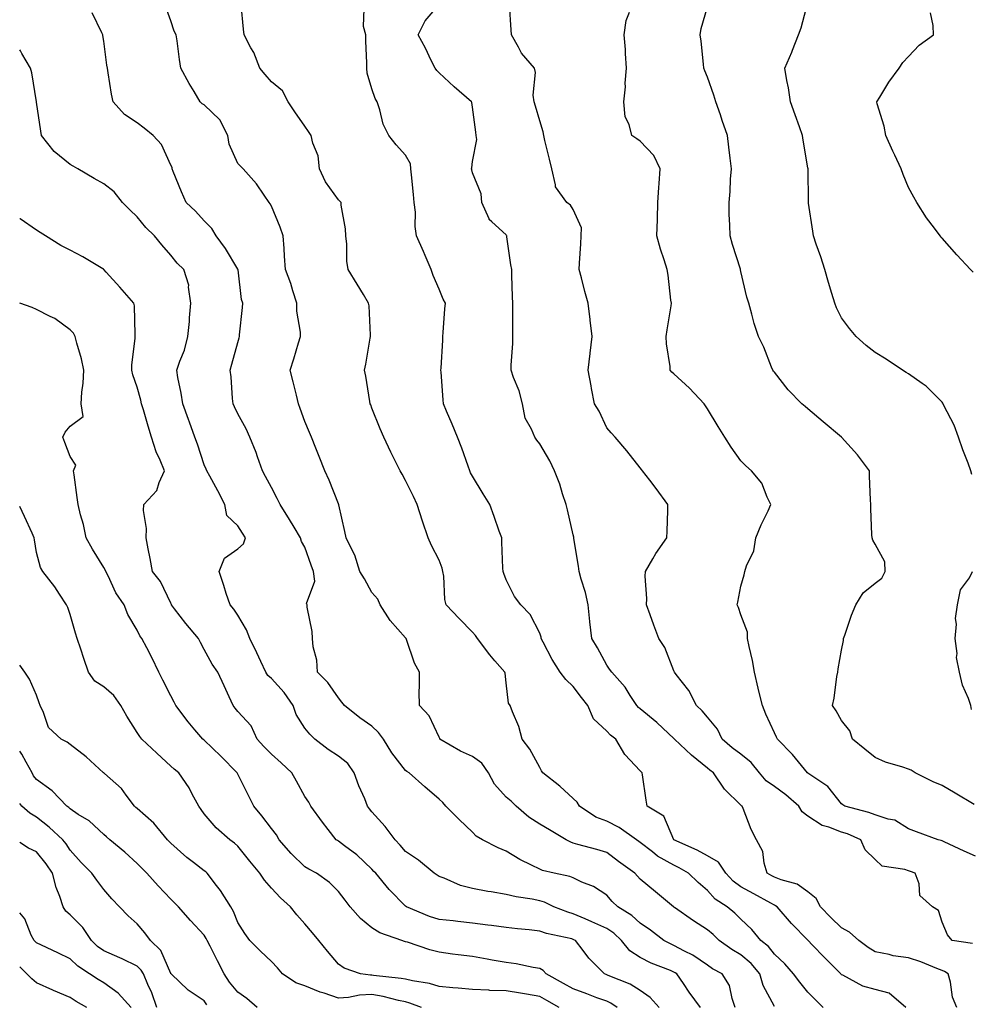
# Model space of a CAD drawing. Units: inches. Extents: x 1002803 to 1005443, y 7247738 to 7250378.
# Drawn here: x 1002803 to 1003087, y 7248033 to 7248326 of the extents above; entities that cross this region are included whole.
import ezdxf

# ---------------------------------------------------------------- set-up
doc = ezdxf.new("R2010")
doc.units = ezdxf.units.IN
doc.header["$MEASUREMENT"] = 0
doc.layers.add('Contour_10027247', color=7, linetype='Continuous', true_color=0x6d7783)

msp = doc.modelspace()

# ---------------------------------------------------------------- linework, layer by layer
at = {"layer": 'Contour_10027247'}
for points in [[(1003028.05, 7248032.24, 2933), (1003024.65, 7248038.52, 2933), (1003023.67, 7248041.92, 2933), (1003021.13, 7248045, 2933), (1003018.05, 7248047.58, 2933), (1003015.3, 7248049.17, 2933), (1003011.61, 7248051.92, 2933), (1003009.81, 7248053.68, 2933), (1003008.05, 7248055.12, 2933), (1003003.88, 7248057.75, 2933), (1002998.27, 7248061.7, 2933), (1002998.05, 7248061.85, 2933), (1002998.01, 7248061.88, 2933), (1002997.95, 7248061.92, 2933), (1002992.57, 7248066.44, 2933), (1002988.05, 7248070.19, 2933), (1002987.18, 7248071.05, 2933), (1002986.39, 7248071.92, 2933), (1002981.6, 7248075.47, 2933), (1002978.05, 7248078.12, 2933), (1002975.11, 7248078.98, 2933), (1002969.41, 7248080.56, 2933), (1002968.05, 7248080.95, 2933), (1002967.33, 7248081.2, 2933), (1002965.99, 7248081.92, 2933), (1002960.99, 7248084.86, 2933), (1002958.05, 7248086.61, 2933), (1002954.84, 7248088.71, 2933), (1002951.04, 7248091.92, 2933), (1002949.53, 7248093.4, 2933), (1002948.05, 7248094.65, 2933), (1002944.59, 7248098.46, 2933), (1002942.77, 7248101.92, 2933), (1002940.85, 7248104.72, 2933), (1002938.05, 7248106.71, 2933), (1002934.45, 7248108.32, 2933), (1002928.28, 7248111.92, 2933), (1002928.24, 7248112.11, 2933), (1002928.05, 7248112.48, 2933), (1002925.05, 7248118.92, 2933), (1002922.2, 7248121.92, 2933), (1002922.16, 7248126.03, 2933), (1002922.24, 7248127.73, 2933), (1002922.2, 7248131.92, 2933), (1002920.69, 7248134.56, 2933), (1002918.34, 7248141.63, 2933), (1002918.22, 7248141.92, 2933), (1002918.14, 7248142.01, 2933), (1002918.05, 7248142.13, 2933), (1002913.43, 7248147.3, 2933), (1002910.53, 7248151.92, 2933), (1002909.75, 7248153.62, 2933), (1002908.05, 7248155.6, 2933), (1002905.82, 7248159.69, 2933), (1002904.45, 7248161.92, 2933), (1002902.91, 7248166.78, 2933), (1002902.52, 7248167.45, 2933), (1002900.39, 7248171.92, 2933), (1002899.94, 7248173.81, 2933), (1002898.18, 7248181.79, 2933), (1002898.15, 7248181.92, 2933), (1002898.11, 7248181.98, 2933), (1002898.05, 7248182.12, 2933), (1002895.3, 7248189.17, 2933), (1002893.99, 7248191.92, 2933), (1002892.32, 7248196.19, 2933), (1002891.3, 7248198.67, 2933), (1002889.99, 7248201.92, 2933), (1002889.44, 7248203.31, 2933), (1002888.05, 7248206.58, 2933), (1002886.64, 7248210.51, 2933), (1002886.14, 7248211.92, 2933), (1002885.5, 7248214.47, 2933), (1002884.53, 7248218.4, 2933), (1002883.66, 7248221.92, 2933), (1002884.7, 7248225.27, 2933), (1002886.17, 7248230.05, 2933), (1002886.75, 7248231.92, 2933), (1002886.69, 7248233.28, 2933), (1002885.67, 7248239.54, 2933), (1002885.59, 7248241.92, 2933), (1002884.42, 7248245.55, 2933), (1002883.85, 7248247.72, 2933), (1002882.21, 7248251.92, 2933), (1002882.01, 7248255.88, 2933), (1002881.82, 7248258.15, 2933), (1002881.6, 7248261.92, 2933), (1002880.7, 7248264.57, 2933), (1002878.05, 7248270.8, 2933), (1002877.65, 7248271.52, 2933), (1002877.42, 7248271.92, 2933), (1002875.92, 7248274.05, 2933), (1002873.63, 7248277.5, 2933), (1002869.61, 7248281.92, 2933), (1002868.84, 7248282.71, 2933), (1002868.05, 7248283.58, 2933), (1002865.46, 7248289.33, 2933), (1002865.05, 7248291.92, 2933), (1002862.69, 7248296.56, 2933), (1002858.05, 7248301, 2933), (1002857.46, 7248301.33, 2933), (1002856.79, 7248301.92, 2933), (1002855, 7248304.97, 2933), (1002853.54, 7248307.41, 2933), (1002851.05, 7248311.92, 2933), (1002850.68, 7248314.55, 2933), (1002849.91, 7248320.06, 2933), (1002849.65, 7248321.92, 2933), (1002849.11, 7248322.98, 2933), (1002848.05, 7248326.07, 2933), (1002846.52, 7248330.39, 2933)], [(1003042.55, 7248031.92, 2932), (1003040.31, 7248034.18, 2932), (1003038.05, 7248036.48, 2932), (1003035.58, 7248039.45, 2932), (1003033.78, 7248041.92, 2932), (1003031.11, 7248044.98, 2932), (1003028.05, 7248047.81, 2932), (1003026.23, 7248050.1, 2932), (1003023.99, 7248051.92, 2932), (1003021.26, 7248055.13, 2932), (1003018.05, 7248058.29, 2932), (1003016.2, 7248060.07, 2932), (1003013.92, 7248061.92, 2932), (1003010.39, 7248064.26, 2932), (1003008.05, 7248066.83, 2932), (1003005.28, 7248069.15, 2932), (1003002.45, 7248071.92, 2932), (1002999.68, 7248073.55, 2932), (1002998.05, 7248074.33, 2932), (1002993.2, 7248077.07, 2932), (1002991.66, 7248078.31, 2932), (1002988.05, 7248081.1, 2932), (1002987.58, 7248081.45, 2932), (1002986.95, 7248081.92, 2932), (1002981.75, 7248085.62, 2932), (1002978.05, 7248087.45, 2932), (1002974.84, 7248088.71, 2932), (1002969.89, 7248091.92, 2932), (1002969.25, 7248093.12, 2932), (1002968.05, 7248094.26, 2932), (1002964.02, 7248097.89, 2932), (1002958.96, 7248101.92, 2932), (1002958.63, 7248102.5, 2932), (1002958.05, 7248103.47, 2932), (1002955.08, 7248108.95, 2932), (1002952.85, 7248111.92, 2932), (1002951.81, 7248115.68, 2932), (1002949.94, 7248120.03, 2932), (1002949.27, 7248121.92, 2932), (1002948.77, 7248122.64, 2932), (1002948.05, 7248128.74, 2932), (1002947.71, 7248131.58, 2932), (1002947.68, 7248131.92, 2932), (1002944.68, 7248135.29, 2932), (1002943.14, 7248137.01, 2932), (1002939.55, 7248141.92, 2932), (1002938.92, 7248142.79, 2932), (1002938.05, 7248143.82, 2932), (1002934.02, 7248147.89, 2932), (1002930.14, 7248151.92, 2932), (1002929.72, 7248153.59, 2932), (1002929.44, 7248160.53, 2932), (1002929.18, 7248161.92, 2932), (1002929, 7248162.87, 2932), (1002928.05, 7248165.26, 2932), (1002925.8, 7248169.67, 2932), (1002924.75, 7248171.92, 2932), (1002923.09, 7248176.88, 2932), (1002923.07, 7248176.94, 2932), (1002921.52, 7248181.92, 2932), (1002920.43, 7248184.3, 2932), (1002918.05, 7248189.05, 2932), (1002917.03, 7248190.9, 2932), (1002916.48, 7248191.92, 2932), (1002914.87, 7248195.1, 2932), (1002913.62, 7248197.49, 2932), (1002911.54, 7248201.92, 2932), (1002910.53, 7248204.4, 2932), (1002908.05, 7248210.59, 2932), (1002907.67, 7248211.54, 2932), (1002907.51, 7248211.92, 2932), (1002907.4, 7248212.57, 2932), (1002906.22, 7248220.09, 2932), (1002905.85, 7248221.92, 2932), (1002906.25, 7248223.72, 2932), (1002907.55, 7248231.42, 2932), (1002907.65, 7248231.92, 2932), (1002907.58, 7248232.39, 2932), (1002907.22, 7248241.09, 2932), (1002907.05, 7248241.92, 2932), (1002905.5, 7248244.47, 2932), (1002903.64, 7248247.51, 2932), (1002900.95, 7248251.92, 2932), (1002900.53, 7248254.4, 2932), (1002900.52, 7248259.45, 2932), (1002900.21, 7248261.92, 2932), (1002900.16, 7248264.03, 2932), (1002898.89, 7248271.08, 2932), (1002898.86, 7248271.92, 2932), (1002898.45, 7248272.32, 2932), (1002898.05, 7248272.67, 2932), (1002894.21, 7248278.08, 2932), (1002892.4, 7248281.92, 2932), (1002891.95, 7248285.82, 2932), (1002890.4, 7248289.57, 2932), (1002889.92, 7248291.92, 2932), (1002889.16, 7248293.03, 2932), (1002888.05, 7248294.65, 2932), (1002885.09, 7248298.96, 2932), (1002883.06, 7248301.92, 2932), (1002881.33, 7248305.2, 2932), (1002878.05, 7248307.9, 2932), (1002876.22, 7248310.09, 2932), (1002874.65, 7248311.92, 2932), (1002872.78, 7248316.65, 2932), (1002871.97, 7248318, 2932), (1002869.9, 7248321.92, 2932), (1002869.69, 7248323.56, 2932), (1002869.03, 7248330.94, 2932)], [(1003067.21, 7248031.92, 2931), (1003062.28, 7248036.15, 2931), (1003058.05, 7248037.25, 2931), (1003054.41, 7248038.28, 2931), (1003048.44, 7248041.53, 2931), (1003048.05, 7248041.7, 2931), (1003047.94, 7248041.81, 2931), (1003047.83, 7248041.92, 2931), (1003042.93, 7248046.8, 2931), (1003039.34, 7248050.63, 2931), (1003038.13, 7248051.92, 2931), (1003038.05, 7248052, 2931), (1003033.11, 7248056.98, 2931), (1003028.82, 7248061.92, 2931), (1003028.4, 7248062.27, 2931), (1003028.05, 7248062.41, 2931), (1003026.96, 7248063.01, 2931), (1003021.93, 7248065.8, 2931), (1003018.05, 7248067.92, 2931), (1003015.73, 7248069.6, 2931), (1003013.58, 7248071.92, 2931), (1003011.33, 7248075.2, 2931), (1003008.05, 7248077.18, 2931), (1003005, 7248078.87, 2931), (1002998.05, 7248081.92, 2931), (1002998.04, 7248081.93, 2931), (1002995.09, 7248088.96, 2931), (1002990.11, 7248091.92, 2931), (1002989.84, 7248093.71, 2931), (1002988.71, 7248101.26, 2931), (1002988.62, 7248101.92, 2931), (1002988.27, 7248102.14, 2931), (1002988.05, 7248102.46, 2931), (1002983.47, 7248107.34, 2931), (1002980.78, 7248111.92, 2931), (1002979.19, 7248113.06, 2931), (1002978.05, 7248114.29, 2931), (1002974.09, 7248117.96, 2931), (1002972.36, 7248121.92, 2931), (1002970.51, 7248124.38, 2931), (1002968.05, 7248127.63, 2931), (1002965.86, 7248129.73, 2931), (1002964.19, 7248131.92, 2931), (1002961.81, 7248135.68, 2931), (1002959.12, 7248140.85, 2931), (1002958.53, 7248141.92, 2931), (1002958.47, 7248142.34, 2931), (1002958.05, 7248143.53, 2931), (1002955.19, 7248149.06, 2931), (1002952.42, 7248151.92, 2931), (1002950.59, 7248154.46, 2931), (1002948.05, 7248159.45, 2931), (1002947.4, 7248161.27, 2931), (1002947.13, 7248161.92, 2931), (1002947.08, 7248162.89, 2931), (1002946.79, 7248170.66, 2931), (1002946.73, 7248171.92, 2931), (1002946, 7248173.97, 2931), (1002944.46, 7248178.33, 2931), (1002943.17, 7248181.92, 2931), (1002941.22, 7248185.09, 2931), (1002938.05, 7248190.28, 2931), (1002937.46, 7248191.33, 2931), (1002937.19, 7248191.92, 2931), (1002936.69, 7248193.28, 2931), (1002934.81, 7248198.68, 2931), (1002933.55, 7248201.92, 2931), (1002932, 7248205.87, 2931), (1002930.28, 7248209.69, 2931), (1002929.33, 7248211.92, 2931), (1002929.25, 7248213.12, 2931), (1002928.66, 7248221.31, 2931), (1002928.62, 7248221.92, 2931), (1002928.66, 7248222.53, 2931), (1002929.14, 7248230.83, 2931), (1002929.22, 7248231.92, 2931), (1002929.31, 7248233.18, 2931), (1002929.8, 7248240.17, 2931), (1002929.92, 7248241.92, 2931), (1002929.24, 7248243.11, 2931), (1002928.05, 7248246.11, 2931), (1002926.32, 7248250.19, 2931), (1002925.65, 7248251.92, 2931), (1002923.86, 7248256.11, 2931), (1002923.38, 7248257.25, 2931), (1002921.34, 7248261.92, 2931), (1002920.92, 7248264.79, 2931), (1002920.99, 7248268.98, 2931), (1002920.67, 7248271.92, 2931), (1002920.41, 7248274.28, 2931), (1002919.8, 7248280.17, 2931), (1002919.61, 7248281.92, 2931), (1002919.52, 7248283.39, 2931), (1002918.05, 7248286.04, 2931), (1002915.21, 7248289.08, 2931), (1002913.11, 7248291.92, 2931), (1002911.42, 7248295.29, 2931), (1002910.41, 7248299.56, 2931), (1002909.58, 7248301.92, 2931), (1002909.02, 7248302.89, 2931), (1002908.05, 7248305.75, 2931), (1002906.58, 7248310.45, 2931), (1002906.52, 7248311.92, 2931), (1002906.52, 7248313.45, 2931), (1002906.21, 7248320.08, 2931), (1002906.22, 7248321.92, 2931), (1002905.55, 7248324.42, 2931), (1002905.74, 7248329.61, 2931)], [(1003082.41, 7248031.92, 2930), (1003081.13, 7248035, 2930), (1003080.52, 7248039.45, 2930), (1003079.83, 7248041.92, 2930), (1003078.8, 7248042.67, 2930), (1003078.05, 7248042.93, 2930), (1003076.43, 7248043.54, 2930), (1003071.67, 7248045.54, 2930), (1003068.05, 7248046.74, 2930), (1003063.44, 7248047.31, 2930), (1003062.25, 7248047.72, 2930), (1003058.05, 7248048.5, 2930), (1003055.95, 7248049.82, 2930), (1003053.21, 7248051.92, 2930), (1003050.48, 7248054.35, 2930), (1003048.05, 7248055.64, 2930), (1003044.84, 7248058.71, 2930), (1003041.81, 7248061.92, 2930), (1003040.53, 7248064.4, 2930), (1003038.05, 7248066.38, 2930), (1003034.86, 7248068.73, 2930), (1003030.03, 7248069.94, 2930), (1003028.05, 7248070.76, 2930), (1003027.3, 7248071.17, 2930), (1003025.92, 7248071.92, 2930), (1003024.97, 7248075, 2930), (1003024.54, 7248078.41, 2930), (1003022.68, 7248081.92, 2930), (1003021.15, 7248085.02, 2930), (1003018.76, 7248091.21, 2930), (1003018.46, 7248091.92, 2930), (1003018.21, 7248092.08, 2930), (1003018.05, 7248092.28, 2930), (1003013.15, 7248097.02, 2930), (1003009.85, 7248101.92, 2930), (1003008.79, 7248102.66, 2930), (1003008.05, 7248103.31, 2930), (1003003.29, 7248107.16, 2930), (1002998.25, 7248111.92, 2930), (1002998.16, 7248112.03, 2930), (1002998.05, 7248112.12, 2930), (1002994.82, 7248115.15, 2930), (1002993, 7248116.87, 2930), (1002988.05, 7248121, 2930), (1002987.52, 7248121.39, 2930), (1002987.03, 7248121.92, 2930), (1002985.07, 7248124.9, 2930), (1002983.54, 7248127.41, 2930), (1002979.53, 7248131.92, 2930), (1002978.91, 7248132.78, 2930), (1002978.05, 7248133.99, 2930), (1002975.3, 7248139.17, 2930), (1002973.64, 7248141.92, 2930), (1002973.02, 7248146.89, 2930), (1002973.01, 7248146.96, 2930), (1002972.49, 7248151.92, 2930), (1002971.73, 7248155.6, 2930), (1002970.38, 7248159.59, 2930), (1002969.78, 7248161.92, 2930), (1002969.64, 7248163.51, 2930), (1002968.26, 7248171.71, 2930), (1002968.24, 7248171.92, 2930), (1002968.22, 7248172.09, 2930), (1002968.05, 7248172.79, 2930), (1002966.38, 7248180.25, 2930), (1002965.99, 7248181.92, 2930), (1002964.9, 7248185.07, 2930), (1002964.02, 7248187.89, 2930), (1002962.44, 7248191.92, 2930), (1002961.04, 7248194.91, 2930), (1002958.05, 7248199.94, 2930), (1002957.19, 7248201.06, 2930), (1002956.56, 7248201.92, 2930), (1002955.64, 7248204.33, 2930), (1002953.74, 7248207.61, 2930), (1002952.89, 7248211.92, 2930), (1002951.91, 7248215.78, 2930), (1002950.28, 7248219.69, 2930), (1002949.53, 7248221.92, 2930), (1002949.53, 7248223.4, 2930), (1002950.09, 7248229.88, 2930), (1002950.08, 7248231.92, 2930), (1002950.05, 7248233.92, 2930), (1002950.03, 7248239.94, 2930), (1002950, 7248241.92, 2930), (1002949.96, 7248243.83, 2930), (1002949.76, 7248250.21, 2930), (1002949.73, 7248251.92, 2930), (1002949.46, 7248253.33, 2930), (1002948.29, 7248261.68, 2930), (1002948.26, 7248261.92, 2930), (1002948.19, 7248262.06, 2930), (1002948.05, 7248262.29, 2930), (1002943.79, 7248266.18, 2930), (1002942.99, 7248266.86, 2930), (1002942.96, 7248267.01, 2930), (1002940.82, 7248271.92, 2930), (1002940.6, 7248274.47, 2930), (1002938.05, 7248280.77, 2930), (1002937.77, 7248281.64, 2930), (1002937.71, 7248281.92, 2930), (1002937.78, 7248282.19, 2930), (1002938.05, 7248284.13, 2930), (1002939.31, 7248290.66, 2930), (1002939.16, 7248291.92, 2930), (1002938.97, 7248292.84, 2930), (1002938.05, 7248300.36, 2930), (1002937.84, 7248301.71, 2930), (1002937.69, 7248301.92, 2930), (1002932.55, 7248306.42, 2930), (1002928.05, 7248310.53, 2930), (1002927.4, 7248311.27, 2930), (1002926.85, 7248311.92, 2930), (1002925.71, 7248314.26, 2930), (1002924.03, 7248317.9, 2930), (1002921.86, 7248321.92, 2930), (1002923.88, 7248326.09, 2930), (1002928.05, 7248330.89, 2930)], [(1003087.15, 7248051.02, 2929), (1003081.08, 7248051.92, 2929), (1003079.7, 7248053.57, 2929), (1003078.05, 7248057.35, 2929), (1003076.96, 7248060.83, 2929), (1003075.15, 7248061.92, 2929), (1003071.43, 7248065.3, 2929), (1003071.18, 7248068.79, 2929), (1003070, 7248071.92, 2929), (1003068.6, 7248072.47, 2929), (1003068.05, 7248072.63, 2929), (1003066.89, 7248073.08, 2929), (1003060.16, 7248074.03, 2929), (1003058.05, 7248076.03, 2929), (1003055.07, 7248078.94, 2929), (1003053.81, 7248081.92, 2929), (1003049.79, 7248083.66, 2929), (1003048.05, 7248084.21, 2929), (1003044.27, 7248085.7, 2929), (1003042.3, 7248086.17, 2929), (1003038.05, 7248088.99, 2929), (1003036.34, 7248090.21, 2929), (1003035.3, 7248091.92, 2929), (1003031.47, 7248095.34, 2929), (1003028.05, 7248097.79, 2929), (1003025.61, 7248099.48, 2929), (1003023.63, 7248101.92, 2929), (1003021.14, 7248105.01, 2929), (1003018.05, 7248107.43, 2929), (1003015.44, 7248109.31, 2929), (1003012.5, 7248111.92, 2929), (1003011.03, 7248114.9, 2929), (1003008.05, 7248118.52, 2929), (1003006.5, 7248120.37, 2929), (1003004.8, 7248121.92, 2929), (1003002.57, 7248126.44, 2929), (1002998.79, 7248131.18, 2929), (1002998.24, 7248131.92, 2929), (1002998.18, 7248132.05, 2929), (1002998.05, 7248132.27, 2929), (1002995.38, 7248139.25, 2929), (1002993.59, 7248141.92, 2929), (1002992.05, 7248145.92, 2929), (1002990.96, 7248149.01, 2929), (1002989.9, 7248151.92, 2929), (1002990, 7248153.87, 2929), (1002989.46, 7248160.51, 2929), (1002989.56, 7248161.92, 2929), (1002991.77, 7248165.64, 2929), (1002992.69, 7248167.28, 2929), (1002995.99, 7248171.92, 2929), (1002996.05, 7248173.92, 2929), (1002996.24, 7248180.11, 2929), (1002996.29, 7248181.92, 2929), (1002992.75, 7248186.62, 2929), (1002990.86, 7248189.11, 2929), (1002988.73, 7248191.92, 2929), (1002988.44, 7248192.31, 2929), (1002988.05, 7248192.83, 2929), (1002983.99, 7248197.86, 2929), (1002980.52, 7248201.92, 2929), (1002979.37, 7248203.24, 2929), (1002978.05, 7248204.72, 2929), (1002975.83, 7248209.7, 2929), (1002974.35, 7248211.92, 2929), (1002973.53, 7248216.44, 2929), (1002973.37, 7248217.24, 2929), (1002972.53, 7248221.92, 2929), (1002973.1, 7248226.87, 2929), (1002973.12, 7248226.99, 2929), (1002973.67, 7248231.92, 2929), (1002973.13, 7248236.84, 2929), (1002973.12, 7248236.99, 2929), (1002972.55, 7248241.92, 2929), (1002971.49, 7248245.36, 2929), (1002970.54, 7248249.43, 2929), (1002969.86, 7248251.92, 2929), (1002969.93, 7248253.8, 2929), (1002970.37, 7248259.6, 2929), (1002970.46, 7248261.92, 2929), (1002970.49, 7248264.36, 2929), (1002968.05, 7248269.79, 2929), (1002967.19, 7248271.06, 2929), (1002966.13, 7248271.92, 2929), (1002962.72, 7248276.59, 2929), (1002962.81, 7248277.16, 2929), (1002961.65, 7248281.92, 2929), (1002960.94, 7248284.81, 2929), (1002959.63, 7248290.34, 2929), (1002959.25, 7248291.92, 2929), (1002959.11, 7248292.98, 2929), (1002958.05, 7248296.3, 2929), (1002956.78, 7248300.65, 2929), (1002956.37, 7248301.92, 2929), (1002956.1, 7248303.87, 2929), (1002956.82, 7248310.69, 2929), (1002956.51, 7248311.92, 2929), (1002952.59, 7248316.46, 2929), (1002951.78, 7248318.19, 2929), (1002949.69, 7248321.92, 2929), (1002949.51, 7248323.38, 2929), (1002949.08, 7248330.89, 2929)], [(1003087.57, 7248092.4, 2927), (1003081.92, 7248095.79, 2927), (1003078.05, 7248098.1, 2927), (1003075.34, 7248099.21, 2927), (1003070.06, 7248101.92, 2927), (1003068.77, 7248102.64, 2927), (1003068.05, 7248103.01, 2927), (1003066.36, 7248103.61, 2927), (1003061.19, 7248105.06, 2927), (1003058.05, 7248106.45, 2927), (1003055.02, 7248108.89, 2927), (1003051.3, 7248111.92, 2927), (1003050.49, 7248114.36, 2927), (1003048.05, 7248117.47, 2927), (1003046.47, 7248120.34, 2927), (1003045.37, 7248121.92, 2927), (1003045.81, 7248124.16, 2927), (1003046.68, 7248130.55, 2927), (1003046.92, 7248131.92, 2927), (1003047.07, 7248132.9, 2927), (1003048.05, 7248138.41, 2927), (1003048.6, 7248141.37, 2927), (1003048.67, 7248141.92, 2927), (1003049.05, 7248142.92, 2927), (1003051.06, 7248148.91, 2927), (1003052.36, 7248151.92, 2927), (1003054.47, 7248155.5, 2927), (1003058.05, 7248158.45, 2927), (1003060.07, 7248159.9, 2927), (1003061.1, 7248161.92, 2927), (1003060.93, 7248164.8, 2927), (1003058.05, 7248170.07, 2927), (1003057.34, 7248171.21, 2927), (1003057.14, 7248171.92, 2927), (1003057.11, 7248172.86, 2927), (1003056.83, 7248180.7, 2927), (1003056.79, 7248181.92, 2927), (1003056.74, 7248183.23, 2927), (1003056.44, 7248190.31, 2927), (1003056.38, 7248191.92, 2927), (1003052.8, 7248196.67, 2927), (1003048.05, 7248201.9, 2927), (1003048.03, 7248201.92, 2927), (1003042.6, 7248206.47, 2927), (1003038.05, 7248210.38, 2927), (1003037.21, 7248211.08, 2927), (1003036.22, 7248211.92, 2927), (1003032.19, 7248216.06, 2927), (1003028.05, 7248221.29, 2927), (1003027.79, 7248221.66, 2927), (1003027.56, 7248221.92, 2927), (1003027.19, 7248222.78, 2927), (1003024.9, 7248228.77, 2927), (1003023.29, 7248231.92, 2927), (1003021.96, 7248235.83, 2927), (1003021.35, 7248238.62, 2927), (1003020.4, 7248241.92, 2927), (1003019.81, 7248243.68, 2927), (1003018.05, 7248251.33, 2927), (1003017.95, 7248251.82, 2927), (1003017.94, 7248251.92, 2927), (1003017.89, 7248252.08, 2927), (1003015.5, 7248259.37, 2927), (1003014.8, 7248261.92, 2927), (1003014.78, 7248265.19, 2927), (1003014.59, 7248268.46, 2927), (1003014.57, 7248271.92, 2927), (1003014.82, 7248275.15, 2927), (1003014.99, 7248278.86, 2927), (1003015.21, 7248281.92, 2927), (1003014.81, 7248285.16, 2927), (1003014.5, 7248288.37, 2927), (1003014.03, 7248291.92, 2927), (1003012.5, 7248296.37, 2927), (1003011.93, 7248298.04, 2927), (1003010.58, 7248301.92, 2927), (1003010.01, 7248303.88, 2927), (1003008.05, 7248309.23, 2927), (1003007.3, 7248311.17, 2927), (1003007.03, 7248311.92, 2927), (1003006.86, 7248313.11, 2927), (1003006.18, 7248320.05, 2927), (1003005.87, 7248321.92, 2927), (1003006.23, 7248323.74, 2927), (1003008.05, 7248330.22, 2927)], [(1003086.93, 7248190.8, 2926), (1003086.62, 7248191.92, 2926), (1003085.8, 7248194.17, 2926), (1003084.26, 7248198.13, 2926), (1003082.97, 7248201.92, 2926), (1003081.64, 7248205.51, 2926), (1003078.57, 7248211.4, 2926), (1003078.33, 7248211.92, 2926), (1003078.24, 7248212.11, 2926), (1003078.05, 7248212.36, 2926), (1003073.25, 7248217.12, 2926), (1003072.05, 7248217.92, 2926), (1003068.05, 7248220.78, 2926), (1003067.37, 7248221.24, 2926), (1003066.25, 7248221.92, 2926), (1003061.37, 7248225.24, 2926), (1003058.05, 7248227.19, 2926), (1003055.44, 7248229.31, 2926), (1003052.44, 7248231.92, 2926), (1003050.45, 7248234.32, 2926), (1003048.05, 7248237.56, 2926), (1003046.6, 7248240.47, 2926), (1003046.02, 7248241.92, 2926), (1003045.16, 7248244.81, 2926), (1003044.16, 7248248.03, 2926), (1003043.04, 7248251.92, 2926), (1003041.87, 7248255.74, 2926), (1003040.53, 7248259.44, 2926), (1003039.7, 7248261.92, 2926), (1003039.51, 7248263.38, 2926), (1003038.24, 7248271.73, 2926), (1003038.21, 7248271.92, 2926), (1003038.2, 7248272.07, 2926), (1003038.11, 7248281.86, 2926), (1003038.11, 7248281.92, 2926), (1003038.1, 7248281.97, 2926), (1003038.05, 7248282.25, 2926), (1003036.63, 7248290.5, 2926), (1003036.44, 7248291.92, 2926), (1003035.52, 7248294.45, 2926), (1003034.21, 7248298.08, 2926), (1003032.81, 7248301.92, 2926), (1003032.25, 7248306.12, 2926), (1003031.7, 7248308.27, 2926), (1003031.1, 7248311.92, 2926), (1003033.23, 7248316.74, 2926), (1003033.43, 7248317.3, 2926), (1003035.26, 7248321.92, 2926), (1003036.01, 7248323.96, 2926), (1003038.05, 7248331.51, 2926)], [(1003016.38, 7248031.92, 2934), (1003015.41, 7248034.56, 2934), (1003014.65, 7248038.52, 2934), (1003012.46, 7248041.92, 2934), (1003009.57, 7248043.44, 2934), (1003008.05, 7248044.54, 2934), (1003003.69, 7248047.56, 2934), (1003001.25, 7248048.72, 2934), (1002998.05, 7248050.43, 2934), (1002997.01, 7248050.88, 2934), (1002995.1, 7248051.92, 2934), (1002991.07, 7248054.94, 2934), (1002988.05, 7248057.02, 2934), (1002985.51, 7248059.38, 2934), (1002981.35, 7248061.92, 2934), (1002979.69, 7248063.56, 2934), (1002978.05, 7248065.37, 2934), (1002974.09, 7248067.96, 2934), (1002970.66, 7248069.31, 2934), (1002968.05, 7248070.56, 2934), (1002967.07, 7248070.94, 2934), (1002962.38, 7248071.92, 2934), (1002958.88, 7248072.75, 2934), (1002958.05, 7248073.13, 2934), (1002955.57, 7248074.4, 2934), (1002952.13, 7248076, 2934), (1002948.05, 7248078.51, 2934), (1002945.67, 7248079.54, 2934), (1002941.03, 7248081.92, 2934), (1002939.14, 7248083.01, 2934), (1002938.05, 7248084.18, 2934), (1002934.08, 7248087.95, 2934), (1002930.06, 7248091.92, 2934), (1002929.13, 7248093, 2934), (1002928.05, 7248094.07, 2934), (1002923.84, 7248097.71, 2934), (1002919.18, 7248101.92, 2934), (1002918.43, 7248102.3, 2934), (1002918.05, 7248102.61, 2934), (1002913.93, 7248107.8, 2934), (1002911.44, 7248111.92, 2934), (1002910.01, 7248113.88, 2934), (1002908.05, 7248115.75, 2934), (1002904.39, 7248118.26, 2934), (1002899.82, 7248121.92, 2934), (1002899.09, 7248122.96, 2934), (1002898.05, 7248124.25, 2934), (1002894.93, 7248128.8, 2934), (1002891.83, 7248131.92, 2934), (1002891.62, 7248135.49, 2934), (1002890.55, 7248139.42, 2934), (1002890.33, 7248141.92, 2934), (1002890.18, 7248144.05, 2934), (1002888.73, 7248151.24, 2934), (1002888.67, 7248151.92, 2934), (1002888.48, 7248152.35, 2934), (1002890.98, 7248158.99, 2934), (1002890.62, 7248161.92, 2934), (1002889.94, 7248163.81, 2934), (1002888.05, 7248169.13, 2934), (1002887.01, 7248170.88, 2934), (1002886.75, 7248171.92, 2934), (1002884.82, 7248175.15, 2934), (1002883.5, 7248177.37, 2934), (1002880.66, 7248181.92, 2934), (1002879.82, 7248183.69, 2934), (1002878.05, 7248186.93, 2934), (1002876.34, 7248190.21, 2934), (1002875.45, 7248191.92, 2934), (1002873.92, 7248196.05, 2934), (1002873.47, 7248197.34, 2934), (1002871.62, 7248201.92, 2934), (1002870.54, 7248204.41, 2934), (1002868.05, 7248208.91, 2934), (1002867.08, 7248210.95, 2934), (1002866.63, 7248211.92, 2934), (1002866.48, 7248213.49, 2934), (1002866.02, 7248219.89, 2934), (1002865.8, 7248221.92, 2934), (1002866.25, 7248223.72, 2934), (1002868.05, 7248230.2, 2934), (1002868.42, 7248231.55, 2934), (1002868.54, 7248231.92, 2934), (1002868.59, 7248232.46, 2934), (1002869.4, 7248240.57, 2934), (1002869.53, 7248241.92, 2934), (1002869.16, 7248243.03, 2934), (1002868.1, 7248251.87, 2934), (1002868.09, 7248251.92, 2934), (1002868.08, 7248251.95, 2934), (1002868.05, 7248251.99, 2934), (1002864.35, 7248258.22, 2934), (1002861.57, 7248261.92, 2934), (1002860.27, 7248264.14, 2934), (1002858.05, 7248266.44, 2934), (1002855.45, 7248269.32, 2934), (1002852.67, 7248271.92, 2934), (1002851.26, 7248275.13, 2934), (1002848.8, 7248281.17, 2934), (1002848.49, 7248281.92, 2934), (1002848.43, 7248282.3, 2934), (1002848.05, 7248282.99, 2934), (1002845.3, 7248289.17, 2934), (1002842.79, 7248291.92, 2934), (1002840.15, 7248294.02, 2934), (1002838.05, 7248295.62, 2934), (1002834.28, 7248298.15, 2934), (1002830.85, 7248301.92, 2934), (1002830.34, 7248304.21, 2934), (1002829.42, 7248310.55, 2934), (1002829.14, 7248311.92, 2934), (1002829.01, 7248312.88, 2934), (1002828.05, 7248319.96, 2934), (1002827.82, 7248321.69, 2934), (1002827.78, 7248321.92, 2934), (1002827.47, 7248322.5, 2934), (1002824.62, 7248328.49, 2934)], [(1003088.05, 7248077.01, 2928), (1003084.61, 7248078.48, 2928), (1003078.67, 7248081.3, 2928), (1003078.05, 7248081.59, 2928), (1003077.81, 7248081.68, 2928), (1003076.87, 7248081.92, 2928), (1003070.45, 7248084.32, 2928), (1003068.05, 7248085.22, 2928), (1003063.9, 7248087.77, 2928), (1003061.94, 7248088.03, 2928), (1003058.05, 7248089.33, 2928), (1003056.17, 7248090.05, 2928), (1003049.07, 7248091.92, 2928), (1003048.44, 7248092.31, 2928), (1003048.05, 7248092.59, 2928), (1003043.95, 7248097.82, 2928), (1003038.59, 7248101.38, 2928), (1003038.05, 7248101.78, 2928), (1003037.97, 7248101.84, 2928), (1003037.86, 7248101.92, 2928), (1003037, 7248102.97, 2928), (1003033.47, 7248107.34, 2928), (1003028.95, 7248111.92, 2928), (1003028.64, 7248112.51, 2928), (1003028.05, 7248113.78, 2928), (1003025.53, 7248119.4, 2928), (1003024.45, 7248121.92, 2928), (1003023.33, 7248126.64, 2928), (1003023.23, 7248127.1, 2928), (1003022.08, 7248131.92, 2928), (1003021.53, 7248135.4, 2928), (1003020.47, 7248139.5, 2928), (1003020.01, 7248141.92, 2928), (1003019.98, 7248143.85, 2928), (1003018.05, 7248148.99, 2928), (1003017.29, 7248151.16, 2928), (1003016.97, 7248151.92, 2928), (1003017.18, 7248152.79, 2928), (1003018.05, 7248157.54, 2928), (1003019.03, 7248160.94, 2928), (1003019.24, 7248161.92, 2928), (1003019.7, 7248163.57, 2928), (1003021.94, 7248168.03, 2928), (1003022.5, 7248171.92, 2928), (1003024.12, 7248175.85, 2928), (1003026.13, 7248180, 2928), (1003027.01, 7248181.92, 2928), (1003025.92, 7248184.05, 2928), (1003024.33, 7248188.2, 2928), (1003021.17, 7248191.92, 2928), (1003019.52, 7248193.39, 2928), (1003018.05, 7248194.9, 2928), (1003015.13, 7248199, 2928), (1003013.24, 7248201.92, 2928), (1003011.26, 7248205.13, 2928), (1003008.05, 7248210.39, 2928), (1003007.45, 7248211.32, 2928), (1003007.11, 7248211.92, 2928), (1003002.69, 7248216.56, 2928), (1002998.05, 7248220.85, 2928), (1002997.46, 7248221.33, 2928), (1002996.96, 7248221.92, 2928), (1002996.92, 7248223.05, 2928), (1002995.86, 7248229.73, 2928), (1002995.8, 7248231.92, 2928), (1002996.06, 7248233.91, 2928), (1002997.21, 7248241.08, 2928), (1002997.32, 7248241.92, 2928), (1002997.16, 7248242.81, 2928), (1002996.4, 7248250.27, 2928), (1002996.06, 7248251.92, 2928), (1002995.19, 7248254.78, 2928), (1002994.09, 7248257.96, 2928), (1002993.02, 7248261.92, 2928), (1002993.14, 7248266.83, 2928), (1002993.15, 7248267.02, 2928), (1002993.27, 7248271.92, 2928), (1002993.61, 7248276.36, 2928), (1002993.67, 7248277.55, 2928), (1002994, 7248281.92, 2928), (1002992.05, 7248285.92, 2928), (1002988.05, 7248290.2, 2928), (1002987.02, 7248290.89, 2928), (1002985.53, 7248291.92, 2928), (1002984.77, 7248295.2, 2928), (1002983.58, 7248297.45, 2928), (1002983.12, 7248301.92, 2928), (1002983.62, 7248306.35, 2928), (1002983.56, 7248307.43, 2928), (1002983.93, 7248311.92, 2928), (1002983.62, 7248316.35, 2928), (1002983.6, 7248317.47, 2928), (1002983.25, 7248321.92, 2928), (1002983.79, 7248326.18, 2928), (1002984.81, 7248328.68, 2928)], [(1003087.28, 7248251.15, 2925), (1003086.47, 7248251.92, 2925), (1003082.42, 7248256.29, 2925), (1003078.05, 7248261.29, 2925), (1003077.73, 7248261.6, 2925), (1003077.43, 7248261.92, 2925), (1003075.73, 7248264.24, 2925), (1003073.42, 7248267.29, 2925), (1003070.49, 7248271.92, 2925), (1003069.59, 7248273.46, 2925), (1003068.05, 7248276.38, 2925), (1003066.39, 7248280.26, 2925), (1003065.82, 7248281.92, 2925), (1003063.96, 7248286.01, 2925), (1003063.38, 7248287.25, 2925), (1003061.28, 7248291.92, 2925), (1003060.79, 7248294.66, 2925), (1003058.69, 7248301.28, 2925), (1003058.55, 7248301.92, 2925), (1003059.43, 7248303.3, 2925), (1003062.19, 7248307.78, 2925), (1003065.26, 7248311.92, 2925), (1003066.35, 7248313.62, 2925), (1003068.05, 7248315.42, 2925), (1003071.16, 7248318.81, 2925), (1003075.5, 7248321.92, 2925), (1003075.33, 7248324.64, 2925), (1003074.59, 7248328.46, 2925)], [(1003006.02, 7248031.92, 2935), (1003002.66, 7248036.53, 2935), (1003000.9, 7248039.07, 2935), (1002998.91, 7248041.92, 2935), (1002998.41, 7248042.28, 2935), (1002998.05, 7248042.48, 2935), (1002997.06, 7248042.91, 2935), (1002991.29, 7248045.16, 2935), (1002988.05, 7248046.8, 2935), (1002984.97, 7248048.84, 2935), (1002982.46, 7248051.92, 2935), (1002980.19, 7248054.06, 2935), (1002978.05, 7248055.48, 2935), (1002973.64, 7248057.51, 2935), (1002971.66, 7248058.31, 2935), (1002968.05, 7248059.85, 2935), (1002966.43, 7248060.3, 2935), (1002962.31, 7248061.92, 2935), (1002959.44, 7248063.31, 2935), (1002958.05, 7248063.73, 2935), (1002955.77, 7248064.2, 2935), (1002951.03, 7248064.9, 2935), (1002948.05, 7248065.61, 2935), (1002943.59, 7248066.38, 2935), (1002942.63, 7248066.5, 2935), (1002938.05, 7248067.41, 2935), (1002934.47, 7248068.34, 2935), (1002929.53, 7248070.44, 2935), (1002928.05, 7248070.94, 2935), (1002927.46, 7248071.33, 2935), (1002926.63, 7248071.92, 2935), (1002921.94, 7248075.81, 2935), (1002918.05, 7248078.47, 2935), (1002916.44, 7248080.31, 2935), (1002914.95, 7248081.92, 2935), (1002912.01, 7248085.88, 2935), (1002908.05, 7248090.28, 2935), (1002907.28, 7248091.15, 2935), (1002906.75, 7248091.92, 2935), (1002905.88, 7248094.09, 2935), (1002904.14, 7248098.01, 2935), (1002902.77, 7248101.92, 2935), (1002900.83, 7248104.7, 2935), (1002898.05, 7248106.88, 2935), (1002894.96, 7248108.83, 2935), (1002891.02, 7248111.92, 2935), (1002889.56, 7248113.43, 2935), (1002888.05, 7248115.2, 2935), (1002885.39, 7248119.26, 2935), (1002884.52, 7248121.92, 2935), (1002881.91, 7248125.78, 2935), (1002878.05, 7248130.05, 2935), (1002877.01, 7248130.88, 2935), (1002876.39, 7248131.92, 2935), (1002874.92, 7248135.05, 2935), (1002873.76, 7248137.63, 2935), (1002871.59, 7248141.92, 2935), (1002870.66, 7248144.53, 2935), (1002868.05, 7248148.87, 2935), (1002866.82, 7248150.69, 2935), (1002865.73, 7248151.92, 2935), (1002864.6, 7248155.37, 2935), (1002863.85, 7248157.72, 2935), (1002862.46, 7248161.92, 2935), (1002864.06, 7248165.91, 2935), (1002868.05, 7248168.66, 2935), (1002869.78, 7248170.19, 2935), (1002870.35, 7248171.92, 2935), (1002869.45, 7248173.32, 2935), (1002868.05, 7248175.55, 2935), (1002864.74, 7248178.61, 2935), (1002864.2, 7248181.92, 2935), (1002862.07, 7248185.94, 2935), (1002859.67, 7248190.3, 2935), (1002858.78, 7248191.92, 2935), (1002858.57, 7248192.44, 2935), (1002858.05, 7248193.66, 2935), (1002856.03, 7248199.9, 2935), (1002855.19, 7248201.92, 2935), (1002853.6, 7248206.37, 2935), (1002853.3, 7248207.17, 2935), (1002851.66, 7248211.92, 2935), (1002851.18, 7248215.05, 2935), (1002850.2, 7248219.77, 2935), (1002849.84, 7248221.92, 2935), (1002850.75, 7248224.62, 2935), (1002852.11, 7248227.86, 2935), (1002853.18, 7248231.92, 2935), (1002853.59, 7248236.38, 2935), (1002853.66, 7248237.53, 2935), (1002854.04, 7248241.92, 2935), (1002853.32, 7248246.65, 2935), (1002853.41, 7248247.28, 2935), (1002851.96, 7248251.92, 2935), (1002849.99, 7248253.86, 2935), (1002848.05, 7248256.25, 2935), (1002845.37, 7248259.24, 2935), (1002843.22, 7248261.92, 2935), (1002840.61, 7248264.48, 2935), (1002838.05, 7248267.65, 2935), (1002835.84, 7248269.71, 2935), (1002833.68, 7248271.92, 2935), (1002831.21, 7248275.08, 2935), (1002828.05, 7248277.42, 2935), (1002825.19, 7248279.06, 2935), (1002820.36, 7248281.92, 2935), (1002818.9, 7248282.77, 2935), (1002818.05, 7248283.28, 2935), (1002813.25, 7248287.12, 2935), (1002809.52, 7248291.92, 2935), (1002809.33, 7248293.2, 2935), (1002808.05, 7248301.84, 2935), (1002808.04, 7248301.91, 2935), (1002806.66, 7248310.53, 2935), (1002806.25, 7248311.92, 2935), (1002803.67, 7248316.3, 2935), (1002803.25, 7248317.12, 2935), (1002803, 7248317.42, 2935)], [(1002993.66, 7248031.92, 2936), (1002991.03, 7248034.9, 2936), (1002988.05, 7248036.95, 2936), (1002984.99, 7248038.86, 2936), (1002978.51, 7248041.46, 2936), (1002978.05, 7248041.68, 2936), (1002977.87, 7248041.74, 2936), (1002977.4, 7248041.92, 2936), (1002972.74, 7248046.61, 2936), (1002971.02, 7248048.95, 2936), (1002968.74, 7248051.92, 2936), (1002968.27, 7248052.14, 2936), (1002968.05, 7248052.24, 2936), (1002967.6, 7248052.37, 2936), (1002960.12, 7248053.99, 2936), (1002958.05, 7248054.68, 2936), (1002954.94, 7248055.03, 2936), (1002951.46, 7248055.33, 2936), (1002948.05, 7248055.73, 2936), (1002943.64, 7248056.33, 2936), (1002942.62, 7248056.49, 2936), (1002938.05, 7248057.08, 2936), (1002933.68, 7248057.55, 2936), (1002932.26, 7248057.71, 2936), (1002928.05, 7248058.17, 2936), (1002925.2, 7248059.07, 2936), (1002918.34, 7248061.92, 2936), (1002918.05, 7248062.12, 2936), (1002913.19, 7248067.06, 2936), (1002909.15, 7248071.92, 2936), (1002908.64, 7248072.51, 2936), (1002908.05, 7248073.14, 2936), (1002903.53, 7248077.4, 2936), (1002899.81, 7248080.16, 2936), (1002898.05, 7248081.51, 2936), (1002897.79, 7248081.66, 2936), (1002897.37, 7248081.92, 2936), (1002895.01, 7248084.96, 2936), (1002893.29, 7248087.16, 2936), (1002889.86, 7248091.92, 2936), (1002889.22, 7248093.09, 2936), (1002888.05, 7248094.79, 2936), (1002885.52, 7248099.39, 2936), (1002884.13, 7248101.92, 2936), (1002880.96, 7248104.83, 2936), (1002878.05, 7248107.43, 2936), (1002875.84, 7248109.71, 2936), (1002873.81, 7248111.92, 2936), (1002872.05, 7248115.92, 2936), (1002868.05, 7248120.2, 2936), (1002867.28, 7248121.15, 2936), (1002866.61, 7248121.92, 2936), (1002865.44, 7248124.53, 2936), (1002863.99, 7248127.86, 2936), (1002862.06, 7248131.92, 2936), (1002860.42, 7248134.29, 2936), (1002858.05, 7248138.64, 2936), (1002856.89, 7248140.76, 2936), (1002856.3, 7248141.92, 2936), (1002852.57, 7248146.44, 2936), (1002849.16, 7248150.81, 2936), (1002848.28, 7248151.92, 2936), (1002848.23, 7248152.1, 2936), (1002848.05, 7248152.43, 2936), (1002845.01, 7248158.88, 2936), (1002842.65, 7248161.92, 2936), (1002841.91, 7248165.78, 2936), (1002841.34, 7248168.63, 2936), (1002840.7, 7248171.92, 2936), (1002840.84, 7248174.71, 2936), (1002839.87, 7248180.1, 2936), (1002840.01, 7248181.92, 2936), (1002843.92, 7248186.05, 2936), (1002844.58, 7248188.45, 2936), (1002846.18, 7248191.92, 2936), (1002844.89, 7248195.08, 2936), (1002843.68, 7248197.55, 2936), (1002842.3, 7248201.92, 2936), (1002841.33, 7248205.2, 2936), (1002839.92, 7248210.05, 2936), (1002839.37, 7248211.92, 2936), (1002839.12, 7248212.99, 2936), (1002838.05, 7248216.84, 2936), (1002836.7, 7248220.57, 2936), (1002836.44, 7248221.92, 2936), (1002836.42, 7248223.55, 2936), (1002837.48, 7248231.35, 2936), (1002837.48, 7248231.92, 2936), (1002837.39, 7248232.58, 2936), (1002837.24, 7248241.11, 2936), (1002837.08, 7248241.92, 2936), (1002832.82, 7248246.69, 2936), (1002828.83, 7248251.14, 2936), (1002828.13, 7248251.92, 2936), (1002828.09, 7248251.96, 2936), (1002828.05, 7248252.01, 2936), (1002827.84, 7248252.13, 2936), (1002821.8, 7248255.67, 2936), (1002818.05, 7248257.66, 2936), (1002815.25, 7248259.12, 2936), (1002810.71, 7248261.92, 2936), (1002809.1, 7248262.97, 2936), (1002808.05, 7248263.67, 2936), (1002803.19, 7248267.06, 2936), (1002803, 7248267.18, 2936)], [(1002981.15, 7248031.92, 2937), (1002979.3, 7248033.17, 2937), (1002978.05, 7248033.77, 2937), (1002975.12, 7248034.85, 2937), (1002972.09, 7248035.96, 2937), (1002968.05, 7248037.46, 2937), (1002965.2, 7248039.07, 2937), (1002960, 7248041.92, 2937), (1002959.09, 7248042.96, 2937), (1002958.05, 7248043.56, 2937), (1002956.09, 7248043.88, 2937), (1002951.05, 7248044.92, 2937), (1002948.05, 7248045.36, 2937), (1002943.9, 7248046.07, 2937), (1002942.43, 7248046.3, 2937), (1002938.05, 7248047.08, 2937), (1002933.76, 7248047.63, 2937), (1002932.1, 7248047.87, 2937), (1002928.05, 7248048.39, 2937), (1002925.29, 7248049.16, 2937), (1002918.62, 7248051.35, 2937), (1002918.05, 7248051.52, 2937), (1002917.74, 7248051.61, 2937), (1002916.91, 7248051.92, 2937), (1002910.34, 7248054.21, 2937), (1002908.05, 7248055.71, 2937), (1002904.63, 7248058.5, 2937), (1002901.59, 7248061.92, 2937), (1002900.02, 7248063.89, 2937), (1002898.05, 7248066.52, 2937), (1002895.33, 7248069.2, 2937), (1002891.48, 7248071.92, 2937), (1002889.25, 7248073.12, 2937), (1002888.05, 7248073.85, 2937), (1002883.97, 7248077.84, 2937), (1002880.38, 7248081.92, 2937), (1002879.53, 7248083.4, 2937), (1002878.05, 7248085.3, 2937), (1002875.22, 7248089.09, 2937), (1002872.83, 7248091.92, 2937), (1002871.25, 7248095.12, 2937), (1002868.05, 7248101.51, 2937), (1002867.84, 7248101.92, 2937), (1002862.99, 7248106.86, 2937), (1002858.05, 7248111.58, 2937), (1002857.86, 7248111.73, 2937), (1002857.65, 7248111.92, 2937), (1002855.24, 7248114.73, 2937), (1002853.21, 7248117.08, 2937), (1002849.52, 7248121.92, 2937), (1002849.06, 7248122.93, 2937), (1002848.05, 7248124.83, 2937), (1002845.67, 7248129.54, 2937), (1002844.46, 7248131.92, 2937), (1002842.36, 7248136.23, 2937), (1002840.87, 7248139.1, 2937), (1002839.44, 7248141.92, 2937), (1002838.87, 7248142.74, 2937), (1002838.05, 7248144.4, 2937), (1002835.24, 7248149.11, 2937), (1002834.13, 7248151.92, 2937), (1002831.69, 7248155.56, 2937), (1002829.34, 7248160.63, 2937), (1002828.67, 7248161.92, 2937), (1002828.52, 7248162.39, 2937), (1002828.05, 7248163.13, 2937), (1002824.71, 7248168.58, 2937), (1002822.86, 7248171.92, 2937), (1002822.05, 7248175.92, 2937), (1002821.17, 7248178.8, 2937), (1002820.42, 7248181.92, 2937), (1002820.09, 7248183.96, 2937), (1002819.27, 7248190.7, 2937), (1002819.09, 7248191.92, 2937), (1002819.71, 7248193.58, 2937), (1002818.05, 7248196.19, 2937), (1002816.5, 7248200.37, 2937), (1002815.9, 7248201.92, 2937), (1002816.55, 7248203.42, 2937), (1002818.05, 7248205.25, 2937), (1002821.91, 7248208.06, 2937), (1002821.34, 7248211.92, 2937), (1002821.51, 7248215.38, 2937), (1002821.96, 7248218.01, 2937), (1002822.1, 7248221.92, 2937), (1002821.4, 7248225.27, 2937), (1002820.04, 7248229.93, 2937), (1002819.56, 7248231.92, 2937), (1002819.07, 7248232.94, 2937), (1002818.05, 7248233.97, 2937), (1002813.44, 7248237.31, 2937), (1002812.07, 7248237.9, 2937), (1002808.05, 7248239.96, 2937), (1002806.69, 7248240.56, 2937), (1002803, 7248241.92, 2937)], [(1002963.9, 7248031.92, 2938), (1002960.17, 7248034.04, 2938), (1002958.05, 7248035.21, 2938), (1002954.09, 7248035.88, 2938), (1002952.34, 7248036.21, 2938), (1002948.05, 7248036.88, 2938), (1002943.17, 7248037.04, 2938), (1002942.9, 7248037.07, 2938), (1002938.05, 7248037.24, 2938), (1002933.79, 7248037.66, 2938), (1002932.16, 7248037.81, 2938), (1002928.05, 7248038.21, 2938), (1002925.2, 7248039.07, 2938), (1002920.12, 7248039.85, 2938), (1002918.05, 7248040.35, 2938), (1002916.73, 7248040.6, 2938), (1002908.51, 7248041.46, 2938), (1002908.05, 7248041.54, 2938), (1002907.65, 7248041.52, 2938), (1002904.65, 7248041.92, 2938), (1002899.75, 7248043.62, 2938), (1002898.05, 7248044.84, 2938), (1002894.81, 7248048.68, 2938), (1002892.17, 7248051.92, 2938), (1002890.28, 7248054.15, 2938), (1002888.05, 7248056.88, 2938), (1002885.67, 7248059.54, 2938), (1002883.75, 7248061.92, 2938), (1002880.74, 7248064.61, 2938), (1002878.05, 7248067.53, 2938), (1002876.02, 7248069.89, 2938), (1002874.64, 7248071.92, 2938), (1002871.63, 7248075.5, 2938), (1002868.05, 7248080.05, 2938), (1002867.08, 7248080.95, 2938), (1002865.7, 7248081.92, 2938), (1002861.59, 7248085.46, 2938), (1002858.05, 7248089.66, 2938), (1002857.1, 7248090.97, 2938), (1002856.45, 7248091.92, 2938), (1002854.47, 7248095.5, 2938), (1002853.52, 7248097.39, 2938), (1002850.43, 7248101.92, 2938), (1002849.11, 7248102.98, 2938), (1002848.05, 7248103.91, 2938), (1002843.89, 7248107.76, 2938), (1002839.39, 7248111.92, 2938), (1002838.82, 7248112.69, 2938), (1002838.05, 7248113.9, 2938), (1002834.92, 7248118.8, 2938), (1002833.19, 7248121.92, 2938), (1002831.04, 7248124.91, 2938), (1002828.05, 7248127.49, 2938), (1002825.36, 7248129.23, 2938), (1002823.55, 7248131.92, 2938), (1002822.14, 7248136.01, 2938), (1002821.25, 7248138.72, 2938), (1002820.17, 7248141.92, 2938), (1002819.68, 7248143.55, 2938), (1002818.05, 7248149.09, 2938), (1002817.32, 7248151.19, 2938), (1002816.96, 7248151.92, 2938), (1002814.84, 7248155.13, 2938), (1002813.45, 7248157.32, 2938), (1002809.93, 7248161.92, 2938), (1002809.19, 7248163.06, 2938), (1002808.05, 7248167.6, 2938), (1002807.44, 7248171.31, 2938), (1002807.31, 7248171.92, 2938), (1002806.68, 7248173.29, 2938), (1002804.4, 7248178.27, 2938), (1002803, 7248181.32, 2938)], [(1003086.85, 7248120.72, 2926), (1003086.62, 7248121.92, 2926), (1003085.91, 7248124.06, 2926), (1003084.1, 7248127.97, 2926), (1003083.24, 7248131.92, 2926), (1003082.36, 7248136.23, 2926), (1003082.5, 7248137.47, 2926), (1003081.98, 7248141.92, 2926), (1003082.33, 7248146.2, 2926), (1003082.08, 7248147.89, 2926), (1003082.63, 7248151.92, 2926), (1003083.56, 7248156.41, 2926), (1003086.17, 7248160.04, 2926), (1003087.13, 7248161.92, 2926)], [(1002922.86, 7248031.92, 2939), (1002919.38, 7248033.25, 2939), (1002918.05, 7248033.57, 2939), (1002915.99, 7248033.98, 2939), (1002911.34, 7248035.21, 2939), (1002908.05, 7248035.77, 2939), (1002904.34, 7248035.63, 2939), (1002901.03, 7248034.9, 2939), (1002898.05, 7248034.74, 2939), (1002893.78, 7248036.19, 2939), (1002892.64, 7248036.51, 2939), (1002888.05, 7248038.38, 2939), (1002885.38, 7248039.25, 2939), (1002881.41, 7248041.92, 2939), (1002879.86, 7248043.73, 2939), (1002878.05, 7248045.61, 2939), (1002874.81, 7248048.68, 2939), (1002871.64, 7248051.92, 2939), (1002870.1, 7248053.97, 2939), (1002868.05, 7248057.22, 2939), (1002866.71, 7248060.58, 2939), (1002865.95, 7248061.92, 2939), (1002862.89, 7248066.76, 2939), (1002861.71, 7248068.26, 2939), (1002858.92, 7248071.92, 2939), (1002858.47, 7248072.34, 2939), (1002858.05, 7248072.65, 2939), (1002854.82, 7248075.15, 2939), (1002852.81, 7248076.68, 2939), (1002848.05, 7248080.9, 2939), (1002847.03, 7248081.92, 2939), (1002842.99, 7248086.86, 2939), (1002838.05, 7248091.22, 2939), (1002837.67, 7248091.54, 2939), (1002837.21, 7248091.92, 2939), (1002834.76, 7248095.21, 2939), (1002833.36, 7248097.23, 2939), (1002828.31, 7248101.66, 2939), (1002828.05, 7248101.89, 2939), (1002828.04, 7248101.91, 2939), (1002828.02, 7248101.92, 2939), (1002822.81, 7248106.68, 2939), (1002818.05, 7248110.34, 2939), (1002817.18, 7248111.05, 2939), (1002815.38, 7248111.92, 2939), (1002811.55, 7248115.42, 2939), (1002810.13, 7248119.84, 2939), (1002809.09, 7248121.92, 2939), (1002808.83, 7248122.7, 2939), (1002808.05, 7248125.04, 2939), (1002805.97, 7248129.84, 2939), (1002804.56, 7248131.92, 2939), (1002803, 7248134.02, 2939)], [(1002873.81, 7248031.92, 2940), (1002870.72, 7248034.59, 2940), (1002868.05, 7248036.47, 2940), (1002865.61, 7248039.48, 2940), (1002863.96, 7248041.92, 2940), (1002862.01, 7248045.88, 2940), (1002859.8, 7248050.17, 2940), (1002858.91, 7248051.92, 2940), (1002858.64, 7248052.51, 2940), (1002858.05, 7248053.46, 2940), (1002853.96, 7248057.83, 2940), (1002850.35, 7248061.92, 2940), (1002849.21, 7248063.08, 2940), (1002848.05, 7248064.18, 2940), (1002844.33, 7248068.2, 2940), (1002840.96, 7248071.92, 2940), (1002839.51, 7248073.38, 2940), (1002838.05, 7248074.84, 2940), (1002834.35, 7248078.22, 2940), (1002829.87, 7248081.92, 2940), (1002828.89, 7248082.76, 2940), (1002828.05, 7248083.45, 2940), (1002823.67, 7248087.54, 2940), (1002820.48, 7248089.49, 2940), (1002818.05, 7248091.12, 2940), (1002817.63, 7248091.5, 2940), (1002817.07, 7248091.92, 2940), (1002812.68, 7248096.55, 2940), (1002808.05, 7248099.92, 2940), (1002807.15, 7248101.02, 2940), (1002806.75, 7248101.92, 2940), (1002804.92, 7248105.05, 2940), (1002803.6, 7248107.47, 2940), (1002803, 7248108.33, 2940)], [(1002858.84, 7248032.71, 2941), (1002858.05, 7248033.92, 2941), (1002853.26, 7248037.13, 2941), (1002848.16, 7248041.92, 2941), (1002848.11, 7248041.98, 2941), (1002848.05, 7248042.04, 2941), (1002845.08, 7248048.95, 2941), (1002842.03, 7248051.92, 2941), (1002840.32, 7248054.19, 2941), (1002838.05, 7248056.89, 2941), (1002835.35, 7248059.22, 2941), (1002832.81, 7248061.92, 2941), (1002830.43, 7248064.3, 2941), (1002828.05, 7248067.12, 2941), (1002825.97, 7248069.84, 2941), (1002824.54, 7248071.92, 2941), (1002821.29, 7248075.16, 2941), (1002818.05, 7248078.79, 2941), (1002816.87, 7248080.74, 2941), (1002815.91, 7248081.92, 2941), (1002811.83, 7248085.7, 2941), (1002808.05, 7248088.63, 2941), (1002805.99, 7248089.86, 2941), (1002803.59, 7248091.92, 2941), (1002803, 7248092.71, 2941)], [(1002843.92, 7248031.92, 2942), (1002842.39, 7248036.26, 2942), (1002841.22, 7248038.75, 2942), (1002839.9, 7248041.92, 2942), (1002839.23, 7248043.1, 2942), (1002838.05, 7248044.26, 2942), (1002833.52, 7248046.45, 2942), (1002832.89, 7248046.76, 2942), (1002828.05, 7248048.86, 2942), (1002826.25, 7248050.12, 2942), (1002824.38, 7248051.92, 2942), (1002821.87, 7248055.74, 2942), (1002818.05, 7248059.55, 2942), (1002816.76, 7248060.63, 2942), (1002816.01, 7248061.92, 2942), (1002815, 7248064.97, 2942), (1002813.86, 7248067.73, 2942), (1002812.79, 7248071.92, 2942), (1002810.93, 7248074.8, 2942), (1002808.05, 7248078.28, 2942), (1002805.6, 7248079.47, 2942), (1002803, 7248081.11, 2942)], [(1002836.25, 7248031.92, 2943), (1002832.36, 7248036.23, 2943), (1002828.05, 7248039.29, 2943), (1002826.4, 7248040.27, 2943), (1002823.84, 7248041.92, 2943), (1002820.34, 7248044.21, 2943), (1002818.05, 7248046.39, 2943), (1002814.36, 7248048.23, 2943), (1002809.48, 7248050.49, 2943), (1002808.05, 7248051.18, 2943), (1002807.67, 7248051.54, 2943), (1002807.28, 7248051.92, 2943), (1002806.45, 7248053.52, 2943), (1002804.52, 7248058.39, 2943), (1002803, 7248060.15, 2943)], [(1002823.02, 7248031.92, 2944), (1002819.87, 7248033.74, 2944), (1002818.05, 7248034.89, 2944), (1002813.11, 7248036.98, 2944), (1002812.87, 7248037.1, 2944), (1002808.05, 7248039.24, 2944), (1002806.62, 7248040.49, 2944), (1002805.16, 7248041.92, 2944), (1002803, 7248044.02, 2944)]]:
    msp.add_polyline3d(points, dxfattribs=at)

doc.saveas('drawing.dxf')
